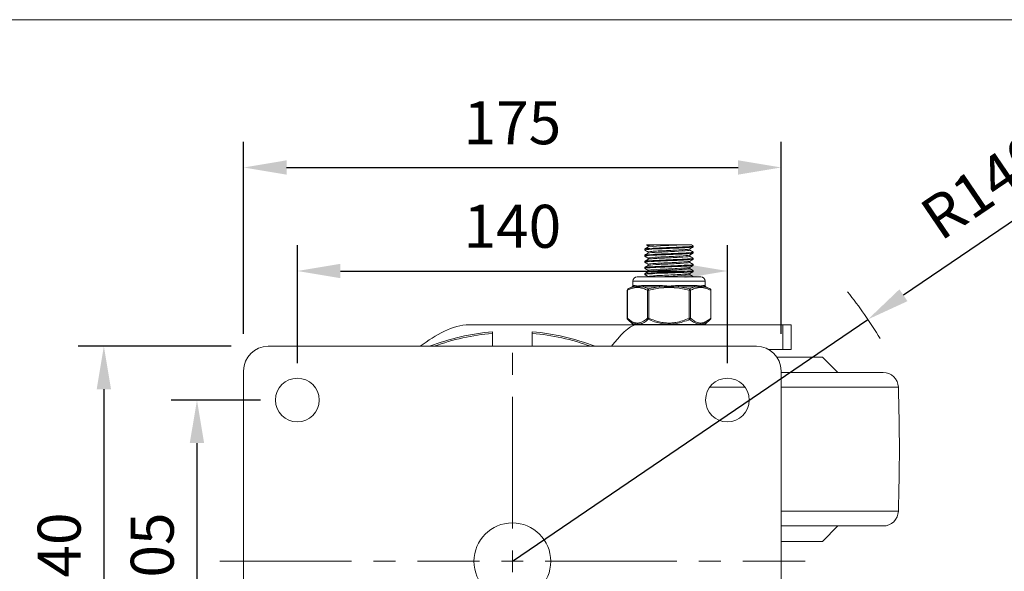
# Model space of a CAD drawing. Units: millimetres. Extents: x 10 to 287, y 10 to 200.
# Drawn here: x 67 to 147, y 155 to 200 of the extents above; entities that cross this region are included whole.
import ezdxf

# ---------------------------------------------------------------- set-up
doc = ezdxf.new("R2010")
doc.units = ezdxf.units.MM
doc.header["$LTSCALE"] = 0.75
doc.linetypes.add('CENTER2', pattern=[28.575, 19.05, -3.175, 3.175, -3.175])
doc.linetypes.add('PHANTOM2', pattern=[31.75, 15.875, -3.175, 3.175, -3.175, 3.175, -3.175])
for name, color, linetype, lineweight in [('FD_Dimensions', 7, 'Continuous', 13), ('Reference', 7, 'PHANTOM2', 13), ('Smart Centers', 7, 'CENTER2', 13), ('TITLEBLOCK', 7, 'Continuous', 18), ('Visible', 7, 'Continuous', 13), ('Visible Narrow', 7, 'Continuous', 13)]:
    doc.layers.add(name, color=color, linetype=linetype, lineweight=lineweight)
doc.styles.get("Standard").update_dxf_attribs({"font": 'Arial.ttf'})
doc.dimstyles.new('Dim-ISO-25', dxfattribs={"dimtxt": 3.5, "dimasz": 3.5, "dimexe": 2.1, "dimexo": 3, "dimgap": 1.4, "dimtad": 1, "dimdec": 4, "dimdsep": 46, "dimtxsty": 'Standard', "dimcen": 0, "dimadec": 4, "dimazin": 2, "dimtp": 0.1, "dimtm": 0.1, "dimtfac": 1, "dimtdec": 4, "dimtmove": 0, "dimatfit": 3, "dimfxl": 1, "dimarcsym": 0})

# ---------------------------------------------------------------- blocks, each defined once
blk = doc.blocks.new('BIL C&W DRAWING SHEET')
at = {"layer": 'TITLEBLOCK', "lineweight": 13}
blk.add_lwpolyline([(-277, 190), (0, 190), (0, 0), (-277, 0)], close=True, dxfattribs=at)
blk = doc.blocks.new('*U6')
at = {"layer": 'Smart Centers', "color": 0, "ltscale": 0.75, "transparency": 16777216}
for p, q in [((0, 2.679), (0, 18.554)), ((-23.802, 0), (-2.679, 0)), ((2.679, 0), (23.835, 0)), ((0, -19.25), (0, -2.679))]:
    blk.add_line(p, q, dxfattribs=at)
at = {"layer": 'Smart Centers', "color": 0, "linetype": 'Continuous', "ltscale": 0.75, "transparency": 16777216}
for p, q in [((0, -0.893), (0, 0.893)), ((-0.893, 0), (0.893, 0))]:
    blk.add_line(p, q, dxfattribs=at)
blk = doc.blocks.new('*D19')
at = {"layer": 'Defpoints', "color": 0, "transparency": 16777216}
for p in [(89.21, 169.047), (81.04, 142.797), (89.21, 142.797)]:
    blk.add_point(p, dxfattribs=at)
at = {"layer": 'FD_Dimensions', "color": 0, "lineweight": -2, "transparency": 16777216}
for p, q in [((86.21, 169.047), (78.94, 169.047)), ((81.04, 165.547), (81.04, 146.297)), ((86.21, 142.797), (78.94, 142.797))]:
    blk.add_line(p, q, dxfattribs=at)
at = {"layer": 'FD_Dimensions', "color": 0, "transparency": 16777216}
for points in [[(80.456, 165.547), (81.623, 165.547), (81.04, 169.047)], [(80.456, 146.297), (81.623, 146.297), (81.04, 142.797)]]:
    blk.add_solid(points, dxfattribs=at)
at = {"layer": 'FD_Dimensions', "color": 0, "transparency": 16777216, "insert": (77.853, 155.922), "char_height": 3.5, "attachment_point": 5, "rotation": 90}
blk.add_mtext('105', dxfattribs=at)
blk = doc.blocks.new('*D20')
at = {"layer": 'Defpoints', "color": 0, "transparency": 16777216}
for p in [(86.835, 173.422), (73.462, 138.422), (86.835, 138.422)]:
    blk.add_point(p, dxfattribs=at)
at = {"layer": 'FD_Dimensions', "color": 0, "lineweight": -2, "transparency": 16777216}
for p, q in [((83.835, 173.422), (71.362, 173.422)), ((73.462, 169.922), (73.462, 141.922)), ((83.835, 138.422), (71.362, 138.422))]:
    blk.add_line(p, q, dxfattribs=at)
at = {"layer": 'FD_Dimensions', "color": 0, "transparency": 16777216}
for points in [[(72.879, 169.922), (74.046, 169.922), (73.462, 173.422)], [(72.879, 141.922), (74.046, 141.922), (73.462, 138.422)]]:
    blk.add_solid(points, dxfattribs=at)
at = {"layer": 'FD_Dimensions', "color": 0, "transparency": 16777216, "insert": (70.275, 155.922), "char_height": 3.5, "attachment_point": 5, "rotation": 90}
blk.add_mtext('140', dxfattribs=at)
blk = doc.blocks.new('*D21')
at = {"layer": 'Defpoints', "color": 0, "transparency": 16777216}
for p in [(124.21, 179.547), (89.21, 169.047), (124.21, 169.047)]:
    blk.add_point(p, dxfattribs=at)
at = {"layer": 'FD_Dimensions', "color": 0, "lineweight": -2, "transparency": 16777216}
for p, q in [((89.21, 172.047), (89.21, 181.647)), ((124.21, 172.047), (124.21, 181.647)), ((92.71, 179.547), (120.71, 179.547))]:
    blk.add_line(p, q, dxfattribs=at)
at = {"layer": 'FD_Dimensions', "color": 0, "transparency": 16777216}
for points in [[(92.71, 180.13), (92.71, 178.963), (89.21, 179.547)], [(120.71, 180.13), (120.71, 178.963), (124.21, 179.547)]]:
    blk.add_solid(points, dxfattribs=at)
at = {"layer": 'FD_Dimensions', "color": 0, "transparency": 16777216, "insert": (106.71, 182.734), "char_height": 3.5, "attachment_point": 5}
blk.add_mtext('140', dxfattribs=at)
blk = doc.blocks.new('*D22')
at = {"layer": 'Defpoints', "color": 0, "transparency": 16777216}
for p in [(128.585, 187.972), (84.835, 171.422), (128.585, 171.422)]:
    blk.add_point(p, dxfattribs=at)
at = {"layer": 'FD_Dimensions', "color": 0, "lineweight": -2, "transparency": 16777216}
for p, q in [((84.835, 174.422), (84.835, 190.072)), ((128.585, 174.422), (128.585, 190.072)), ((88.335, 187.972), (125.085, 187.972))]:
    blk.add_line(p, q, dxfattribs=at)
at = {"layer": 'FD_Dimensions', "color": 0, "transparency": 16777216}
for points in [[(88.335, 188.556), (88.335, 187.389), (84.835, 187.972)], [(125.085, 188.556), (125.085, 187.389), (128.585, 187.972)]]:
    blk.add_solid(points, dxfattribs=at)
at = {"layer": 'FD_Dimensions', "color": 0, "transparency": 16777216, "insert": (106.71, 191.159), "char_height": 3.5, "attachment_point": 5}
blk.add_mtext('175', dxfattribs=at)
blk = doc.blocks.new('*D28')
at = {"layer": 'Defpoints', "color": 0, "transparency": 16777216}
for p in [(135.649, 175.607), (106.71, 155.922)]:
    blk.add_point(p, dxfattribs=at)
at = {"layer": 'FD_Dimensions', "color": 0, "lineweight": -2, "transparency": 16777216}
for p, q in [((152.906, 187.345), (138.543, 177.575)), ((106.71, 155.922), (135.649, 175.607))]:
    blk.add_line(p, q, dxfattribs=at)
at = {"layer": 'FD_Dimensions', "color": 0, "transparency": 16777216}
blk.add_solid([(138.215, 178.058), (138.871, 177.093), (135.649, 175.607)], dxfattribs=at)
at = {"layer": 'FD_Dimensions', "color": 0, "transparency": 16777216, "insert": (145.379, 186.08), "char_height": 3.5, "attachment_point": 5, "rotation": 34.22441}
blk.add_mtext('R140', dxfattribs=at)

msp = doc.modelspace()

# ---------------------------------------------------------------- linework, layer by layer
at = {"layer": 'Reference'}
msp.add_arc((106.709958, 155.921531), 35, 31.20329675, 38.80467573, dxfattribs=at)
at = {"layer": 'Visible'}
for p, q in [((117.482208, 181.260948), (117.482208, 181.332114)), ((117.631896, 181.671531), (118.477738, 181.671531)), ((117.768208, 181.500469), (117.768208, 181.595826)), ((120.442179, 181.671531), (118.477738, 181.671531)), ((120.442179, 181.671531), (121.288019, 181.671531)), ((121.151708, 181.247236), (121.151708, 181.342593)), ((121.437708, 181.510948), (121.437708, 181.582114)), ((117.482208, 180.760948), (117.482208, 180.832114)), ((117.482208, 180.260948), (117.482208, 180.332114)), ((117.768208, 181.000469), (117.768208, 181.095826)), ((117.768208, 180.500469), (117.768208, 180.595826)), ((121.151708, 180.747236), (121.151708, 180.842593)), ((121.151708, 180.247236), (121.151708, 180.342593)), ((121.437708, 181.010948), (121.437708, 181.082114)), ((121.437708, 180.510948), (121.437708, 180.582114)), ((117.482208, 179.760948), (117.482208, 179.832114)), ((117.768208, 180.000469), (117.768208, 180.095826)), ((117.768208, 179.500469), (117.768208, 179.595826)), ((121.151708, 179.747236), (121.151708, 179.842593)), ((121.437708, 180.010948), (121.437708, 180.082114)), ((121.437708, 179.510948), (121.437708, 179.582114)), ((116.522458, 178.727781), (116.522458, 178.373121)), ((122.053708, 179.071531), (116.866208, 179.071531)), ((117.482208, 179.260948), (117.482208, 179.332114)), ((117.768208, 179.071531), (117.768208, 179.095826)), ((121.151708, 179.247236), (121.151708, 179.342593)), ((121.437708, 179.071531), (121.437708, 179.082114)), ((122.397458, 178.727781), (122.397458, 178.373121)), ((116.051279, 177.979796), (116.051279, 175.709547)), ((116.454219, 178.261752), (116.130399, 178.096712)), ((117.377211, 178.296531), (117.377213, 178.296531)), ((117.768208, 178.078699), (117.768208, 178.078716)), ((121.542703, 178.296531), (121.542705, 178.296531)), ((122.465697, 178.261752), (122.789516, 178.096712)), ((122.868638, 177.979796), (122.868638, 175.709547)), ((116.549257, 175.20381), (116.092447, 175.616826)), ((122.37066, 175.20381), (122.82747, 175.616826)), ((103.196276, 175.171531), (116.897372, 175.171531)), ((116.897372, 175.171531), (128.729737, 175.171531)), ((128.729737, 175.171531), (129.414431, 175.171531)), ((129.414431, 175.171531), (129.414431, 173.171531)), ((105.084958, 174.475506), (105.084958, 174.600982)), ((105.084958, 174.475506), (105.084958, 173.421531)), ((108.334958, 174.600982), (108.334958, 174.475506)), ((108.334958, 173.421531), (108.334958, 174.475506)), ((86.834958, 173.421531), (126.584958, 173.421531)), ((127.553204, 173.171531), (128.729737, 173.171531)), ((129.414431, 173.171531), (128.729737, 173.171531)), ((131.959958, 172.546531), (128.238553, 172.546531)), ((131.959958, 172.546531), (133.209958, 171.296531)), ((84.834958, 140.421531), (84.834958, 171.421531)), ((128.584958, 171.421531), (128.584958, 140.421531)), ((136.879325, 171.296531), (128.584958, 171.296531)), ((136.879325, 158.796531), (128.584958, 158.796531)), ((131.959958, 157.546531), (133.209958, 158.796531)), ((131.959958, 157.546531), (128.584958, 157.546531))]:
    msp.add_line(p, q, dxfattribs=at)
at = {"layer": 'Visible', "extrusion": (0, 0, -1)}
for centre in [(-89.209958, 169.046531), (-124.209958, 169.046531)]:
    msp.add_circle(centre, 1.775, dxfattribs=at)
at = {"layer": 'Visible'}
msp.add_circle((106.709958, 155.921531), 3.125, dxfattribs=at)
for centre, radius, start, end in [((120.811397, 153.435528), 28.233885, 90.74916639, 96.17270859), ((118.289599, 203.837496), 24.760091, 270.381078, 276.63446259), ((106.709958, 155.921531), 18.75, 94.97187157, 111.03946978), ((106.709958, 155.921531), 18.75, 68.96053022, 85.02812843)]:
    msp.add_arc(centre, radius, start, end, dxfattribs=at)
at = {"layer": 'Visible', "extrusion": (0, 0, -1)}
for centre, radius, start, end in [((-116.866208, 178.727781), 0.34375, 0, 90), ((-122.053708, 178.727781), 0.34375, 90, 180), ((-116.176279, 177.979796), 0.125, 0.00000048, 61.23307566), ((-116.397458, 178.373121), 0.125, 180, 242.99360265), ((-122.522458, 178.373121), 0.125, 297.00639735, 0), ((-122.743638, 177.979796), 0.125, 118.76706645, 179.99999952), ((-116.176279, 175.709547), 0.125, 312.11771068, 0), ((-122.743638, 175.709547), 0.125, 180, 227.88228932), ((-116.633089, 175.296531), 0.125, 270, 312.11771068), ((-122.286828, 175.296531), 0.125, 227.88228932, 270), ((-86.834958, 171.421531), 2, 0, 90), ((-126.584958, 171.421531), 2, 90, 180), ((-136.879325, 170.046531), 1.25, 90, 178.1521737), ((18.102542, 165.046531), 156.3125, 178.1521737, 181.8478263), ((-136.879325, 160.046531), 1.25, 181.8478263, 270)]:
    msp.add_arc(centre, radius, start, end, dxfattribs=at)
at = {"layer": 'Visible'}
for points, knots in [([(117.488559, 181.255411), (117.476325, 181.262171), (117.485104, 181.26893), (117.516048, 181.27569), (117.613277, 181.296929), (117.927973, 181.318168), (118.368102, 181.339408), (118.806962, 181.360586), (119.364712, 181.381764), (119.879096, 181.402942), (120.392261, 181.424069), (120.855573, 181.445197), (121.134829, 181.466325), (121.331429, 181.481199), (121.434938, 181.496074), (121.436238, 181.510948)], [145.567331843, 145.567331843, 145.567331843, 145.567331843, 145.822162928, 145.822162928, 145.822162928, 146.622862622, 146.622862622, 146.622862622, 147.421252798, 147.421252798, 147.421252798, 148.217753395, 148.217753395, 148.217753395, 148.778503425, 148.778503425, 148.778503425, 148.778503425]), ([(121.431357, 181.587651), (121.45517, 181.573177), (121.382643, 181.558703), (121.217785, 181.544229), (120.976157, 181.523015), (120.539381, 181.501801), (120.034917, 181.480587), (119.530499, 181.459375), (118.965076, 181.438163), (118.50362, 181.416951), (118.042206, 181.395741), (117.690839, 181.37453), (117.552019, 181.35332), (117.505754, 181.346251), (117.483301, 181.339183), (117.483844, 181.332114)], [-151.817364068, -151.817364068, -151.817364068, -151.817364068, -151.271711658, -151.271711658, -151.271711658, -150.471961372, -150.471961372, -150.471961372, -149.672284403, -149.672284403, -149.672284403, -148.872680337, -148.872680337, -148.872680337, -148.606192485, -148.606192485, -148.606192485, -148.606192485]), ([(117.769078, 181.595826), (117.768646, 181.600299), (117.776244, 181.604772), (117.792202, 181.609244), (117.866277, 181.630007), (118.118364, 181.650769), (118.477738, 181.671531)], [160.2212253331, 160.2212253331, 160.2212253331, 160.2212253331, 160.3898467301, 160.3898467301, 160.3898467301, 161.1725630996, 161.1725630996, 161.1725630996, 161.1725630996]), ([(117.76947, 181.095826), (117.7709, 181.111884), (117.874579, 181.127942), (118.068845, 181.144), (118.338069, 181.166254), (118.777243, 181.188507), (119.246564, 181.210761), (119.713944, 181.232923), (120.203824, 181.255085), (120.561426, 181.277247), (120.89549, 181.29795), (121.109278, 181.318654), (121.146014, 181.339357)], [153.938040026, 153.938040026, 153.938040026, 153.938040026, 154.543408771, 154.543408771, 154.543408771, 155.382361027, 155.382361027, 155.382361027, 156.217845225, 156.217845225, 156.217845225, 156.998339071, 156.998339071, 156.998339071, 156.998339071]), ([(117.774187, 181.003705), (117.778719, 181.00646), (117.78634, 181.009215), (117.797121, 181.011969), (117.883295, 181.033989), (118.170004, 181.056008), (118.567715, 181.078027), (118.964915, 181.100018), (119.466755, 181.122009), (119.916888, 181.144), (120.372404, 181.166254), (120.767755, 181.188507), (120.977089, 181.210761), (121.091456, 181.22292), (121.14933, 181.235078), (121.149627, 181.247236)], [154.019333634, 154.019333634, 154.019333634, 154.019333634, 154.123185717, 154.123185717, 154.123185717, 154.953288985, 154.953288985, 154.953288985, 155.782325892, 155.782325892, 155.782325892, 156.621278147, 156.621278147, 156.621278147, 157.079632679, 157.079632679, 157.079632679, 157.079632679]), ([(117.487003, 180.255411), (117.451367, 180.276238), (117.627746, 180.297066), (117.96734, 180.317893), (118.312742, 180.339077), (118.822433, 180.36026), (119.348066, 180.381444), (119.873357, 180.402613), (120.407671, 180.423783), (120.795681, 180.444953), (121.18345, 180.466109), (121.420026, 180.487266), (121.436712, 180.508422), (121.437376, 180.509264), (121.437692, 180.510106), (121.437662, 180.510948)], [133.000961228, 133.000961228, 133.000961228, 133.000961228, 133.786131566, 133.786131566, 133.786131566, 134.584731023, 134.584731023, 134.584731023, 135.382809338, 135.382809338, 135.382809338, 136.180392561, 136.180392561, 136.180392561, 136.212132811, 136.212132811, 136.212132811, 136.212132811]), ([(117.487438, 180.755411), (117.482211, 180.758292), (117.480921, 180.761173), (117.483714, 180.764054), (117.504371, 180.785358), (117.748059, 180.806663), (118.143109, 180.827967), (118.53747, 180.849235), (119.07736, 180.870502), (119.604507, 180.891769), (120.130802, 180.913002), (120.637397, 180.934235), (120.976214, 180.955468), (121.271313, 180.973962), (121.435743, 180.992455), (121.437303, 181.010948)], [139.284146535, 139.284146535, 139.284146535, 139.284146535, 139.392749125, 139.392749125, 139.392749125, 140.19591378, 140.19591378, 140.19591378, 140.997674341, 140.997674341, 140.997674341, 141.798140207, 141.798140207, 141.798140207, 142.495318118, 142.495318118, 142.495318118, 142.495318118]), ([(121.432876, 180.587651), (121.467314, 180.567302), (121.300591, 180.546953), (120.975736, 180.526604), (120.637545, 180.50542), (120.132421, 180.484236), (119.607392, 180.463052), (119.082406, 180.441869), (118.544421, 180.420687), (118.150005, 180.399504), (117.755621, 180.378323), (117.509966, 180.357143), (117.48452, 180.335962), (117.482979, 180.334679), (117.482247, 180.333397), (117.482311, 180.332114)], [-139.250993453, -139.250993453, -139.250993453, -139.250993453, -138.483860217, -138.483860217, -138.483860217, -137.685233448, -137.685233448, -137.685233448, -136.886673398, -136.886673398, -136.886673398, -136.088179661, -136.088179661, -136.088179661, -136.039821871, -136.039821871, -136.039821871, -136.039821871]), ([(121.432228, 181.087651), (121.460725, 181.070174), (121.345542, 181.052698), (121.104149, 181.035221), (120.811345, 181.014022), (120.336721, 180.992823), (119.818599, 180.971625), (119.300523, 180.950428), (118.745789, 180.929231), (118.316039, 180.908034), (117.886328, 180.886839), (117.587242, 180.865644), (117.505919, 180.844449), (117.490143, 180.840337), (117.482603, 180.836225), (117.483004, 180.832114)], [-145.53417876, -145.53417876, -145.53417876, -145.53417876, -144.875325549, -144.875325549, -144.875325549, -144.076150238, -144.076150238, -144.076150238, -143.277044935, -143.277044935, -143.277044935, -142.478009227, -142.478009227, -142.478009227, -142.323007178, -142.323007178, -142.323007178, -142.323007178]), ([(117.768855, 180.095826), (117.770531, 180.11417), (117.908171, 180.132514), (118.156869, 180.150857), (118.45606, 180.172926), (118.911345, 180.194994), (119.379973, 180.217062), (119.848242, 180.239113), (120.322611, 180.261165), (120.654555, 180.283216), (120.936254, 180.30193), (121.111709, 180.320643), (121.145604, 180.339357)], [141.371669412, 141.371669412, 141.371669412, 141.371669412, 142.063214892, 142.063214892, 142.063214892, 142.895168542, 142.895168542, 142.895168542, 143.726484413, 143.726484413, 143.726484413, 144.431968457, 144.431968457, 144.431968457, 144.431968457]), ([(117.769439, 180.595826), (117.768917, 180.601653), (117.78187, 180.60748), (117.808865, 180.613307), (117.911972, 180.635564), (118.218562, 180.65782), (118.631019, 180.680076), (119.04259, 180.702285), (119.553014, 180.724493), (120.000406, 180.746701), (120.446904, 180.768865), (120.823597, 180.791029), (121.011449, 180.813193), (121.085365, 180.821915), (121.129592, 180.830636), (121.144199, 180.839357)], [147.654854719, 147.654854719, 147.654854719, 147.654854719, 147.8745333, 147.8745333, 147.8745333, 148.713573737, 148.713573737, 148.713573737, 149.550811555, 149.550811555, 149.550811555, 150.386375235, 150.386375235, 150.386375235, 150.715153764, 150.715153764, 150.715153764, 150.715153764]), ([(117.775414, 180.503705), (117.801566, 180.518261), (117.910692, 180.532816), (118.093003, 180.547372), (118.368288, 180.56935), (118.806234, 180.591329), (119.270541, 180.613307), (119.740715, 180.635564), (120.230572, 180.65782), (120.584145, 180.680076), (120.93696, 180.702285), (121.148498, 180.724493), (121.15167, 180.746701), (121.151695, 180.74688), (121.151707, 180.747058), (121.151706, 180.747236)], [147.736148327, 147.736148327, 147.736148327, 147.736148327, 148.284880402, 148.284880402, 148.284880402, 149.11345042, 149.11345042, 149.11345042, 149.952490857, 149.952490857, 149.952490857, 150.789728676, 150.789728676, 150.789728676, 150.796447372, 150.796447372, 150.796447372, 150.796447372]), ([(117.487747, 179.755411), (117.459349, 179.772855), (117.573913, 179.790298), (117.814402, 179.807742), (118.108328, 179.829062), (118.58637, 179.850381), (119.107759, 179.871701), (119.628671, 179.893001), (120.185837, 179.914301), (120.615462, 179.935601), (121.044707, 179.956882), (121.340891, 179.978164), (121.41708, 179.999445), (121.430808, 180.003279), (121.437362, 180.007114), (121.436989, 180.010948)], [126.717775921, 126.717775921, 126.717775921, 126.717775921, 127.375386139, 127.375386139, 127.375386139, 128.179115753, 128.179115753, 128.179115753, 128.982108641, 128.982108641, 128.982108641, 129.784392547, 129.784392547, 129.784392547, 129.928947503, 129.928947503, 129.928947503, 129.928947503]), ([(121.432707, 180.087651), (121.43618, 180.085716), (121.437859, 180.083781), (121.437697, 180.081846), (121.435924, 180.060674), (121.213717, 180.039502), (120.835686, 180.018329), (120.457686, 179.997159), (119.928847, 179.975989), (119.402916, 179.954818), (118.877026, 179.93365), (118.360941, 179.912481), (118.004677, 179.891312), (117.672577, 179.871579), (117.483411, 179.851847), (117.482335, 179.832114)], [-132.967808146, -132.967808146, -132.967808146, -132.967808146, -132.894859657, -132.894859657, -132.894859657, -132.096691352, -132.096691352, -132.096691352, -131.298586911, -131.298586911, -131.298586911, -130.500545927, -130.500545927, -130.500545927, -129.756636564, -129.756636564, -129.756636564, -129.756636564]), ([(121.431998, 179.587651), (121.440386, 179.583053), (121.438907, 179.578455), (121.42707, 179.573856), (121.372602, 179.552698), (121.099515, 179.531539), (120.687124, 179.51038), (120.274729, 179.489221), (119.728426, 179.468062), (119.206881, 179.446903), (118.68542, 179.425747), (118.195533, 179.404592), (117.879461, 179.383436), (117.62387, 179.366329), (117.48464, 179.349221), (117.482982, 179.332114)], [-126.684622839, -126.684622839, -126.684622839, -126.684622839, -126.511278646, -126.511278646, -126.511278646, -125.71360988, -125.71360988, -125.71360988, -124.915933675, -124.915933675, -124.915933675, -124.118385747, -124.118385747, -124.118385747, -123.473451257, -123.473451257, -123.473451257, -123.473451257]), ([(117.769979, 179.595826), (117.769433, 179.603584), (117.792498, 179.611342), (117.840053, 179.619101), (117.976332, 179.641334), (118.311533, 179.663566), (118.739135, 179.685799), (119.166285, 179.708009), (119.678853, 179.730218), (120.114263, 179.752428), (120.549229, 179.774614), (120.900328, 179.796801), (121.056404, 179.818988), (121.104167, 179.825777), (121.133438, 179.832567), (121.14459, 179.839357)], [135.088484104, 135.088484104, 135.088484104, 135.088484104, 135.380962978, 135.380962978, 135.380962978, 136.219123549, 136.219123549, 136.219123549, 137.056398161, 137.056398161, 137.056398161, 137.892818896, 137.892818896, 137.892818896, 138.14878315, 138.14878315, 138.14878315, 138.14878315]), ([(117.77478, 180.003705), (117.7827, 180.008565), (117.800037, 180.013426), (117.827051, 180.018286), (117.949911, 180.04039), (118.270996, 180.062495), (118.689334, 180.084599), (119.107321, 180.106685), (119.615904, 180.128771), (120.05539, 180.150857), (120.494523, 180.172926), (120.857883, 180.194994), (121.031543, 180.217062), (121.110691, 180.22712), (121.14988, 180.237178), (121.149661, 180.247236)], [141.45296302, 141.45296302, 141.45296302, 141.45296302, 141.636190888, 141.636190888, 141.636190888, 142.469510524, 142.469510524, 142.469510524, 143.302132012, 143.302132012, 143.302132012, 144.134085662, 144.134085662, 144.134085662, 144.513262065, 144.513262065, 144.513262065, 144.513262065]), ([(117.775353, 179.503705), (117.80484, 179.519913), (117.937757, 179.536121), (118.157701, 179.552329), (118.459737, 179.574586), (118.920517, 179.596843), (119.39332, 179.619101), (119.865606, 179.641334), (120.342363, 179.663566), (120.672083, 179.685799), (120.975791, 179.706278), (121.150317, 179.726757), (121.151539, 179.747236)], [135.169777713, 135.169777713, 135.169777713, 135.169777713, 135.780801145, 135.780801145, 135.780801145, 136.619880099, 136.619880099, 136.619880099, 137.458040669, 137.458040669, 137.458040669, 138.230076758, 138.230076758, 138.230076758, 138.230076758]), ([(117.488787, 179.255411), (117.466605, 179.268734), (117.525626, 179.282056), (117.664457, 179.295379), (117.884844, 179.316528), (118.303468, 179.337676), (118.79885, 179.358825), (119.294089, 179.379968), (119.859572, 179.401111), (120.331293, 179.422254), (120.802881, 179.443391), (121.174609, 179.464528), (121.338721, 179.485665), (121.404156, 179.494092), (121.436245, 179.50252), (121.435824, 179.510948)], [120.434590614, 120.434590614, 120.434590614, 120.434590614, 120.936836677, 120.936836677, 120.936836677, 121.734132222, 121.734132222, 121.734132222, 122.531197793, 122.531197793, 122.531197793, 123.328039813, 123.328039813, 123.328039813, 123.645762196, 123.645762196, 123.645762196, 123.645762196]), ([(117.768553, 179.095826), (117.770043, 179.115245), (117.92572, 179.134665), (118.201672, 179.154084), (118.51438, 179.17609), (118.976752, 179.198096), (119.444558, 179.220102), (119.912216, 179.2421), (120.378165, 179.264099), (120.697145, 179.286098), (120.954558, 179.303851), (121.113094, 179.321604), (121.145357, 179.339357)], [128.805298797, 128.805298797, 128.805298797, 128.805298797, 129.537390619, 129.537390619, 129.537390619, 130.366992057, 130.366992057, 130.366992057, 131.196329441, 131.196329441, 131.196329441, 131.865597843, 131.865597843, 131.865597843, 131.865597843])]:
    msp.add_open_spline(points, degree=3, knots=knots, dxfattribs=at)
for points in [[(117.486994, 181.337651), (117.582604, 181.392985), (117.678206, 181.448334), (117.773795, 181.503705)], [(117.768208, 181.092593), (117.674481, 181.146885), (117.580741, 181.201155), (117.486994, 181.255411)], [(117.768208, 181.592593), (117.722775, 181.618911), (117.677338, 181.645223), (117.631899, 181.671531)], [(121.432923, 181.505411), (121.337312, 181.450077), (121.24171, 181.394728), (121.146121, 181.339357)], [(121.151708, 181.250469), (121.245435, 181.196177), (121.339175, 181.141907), (121.432923, 181.087651)], [(121.288017, 181.671531), (121.336316, 181.643567), (121.384619, 181.615607), (121.432923, 181.587651)], [(117.486994, 180.837651), (117.582604, 180.892985), (117.678206, 180.948334), (117.773795, 181.003705)], [(117.768208, 180.592593), (117.674481, 180.646885), (117.580741, 180.701155), (117.486994, 180.755411)], [(117.486994, 180.337651), (117.582604, 180.392985), (117.678206, 180.448334), (117.773795, 180.503705)], [(121.432923, 181.005411), (121.337312, 180.950077), (121.24171, 180.894728), (121.146121, 180.839357)], [(121.432923, 180.505411), (121.337312, 180.450077), (121.24171, 180.394728), (121.146121, 180.339357)], [(121.151708, 180.750469), (121.245435, 180.696177), (121.339175, 180.641907), (121.432923, 180.587651)], [(117.768208, 180.092593), (117.674481, 180.146885), (117.580741, 180.201155), (117.486994, 180.255411)], [(117.486994, 179.837651), (117.582604, 179.892985), (117.678206, 179.948334), (117.773795, 180.003705)], [(117.768208, 179.592593), (117.674481, 179.646885), (117.580741, 179.701155), (117.486994, 179.755411)], [(121.432923, 180.005411), (121.337312, 179.950077), (121.24171, 179.894728), (121.146121, 179.839357)], [(121.151708, 180.250469), (121.245435, 180.196177), (121.339175, 180.141907), (121.432923, 180.087651)], [(121.151708, 179.750469), (121.245435, 179.696177), (121.339175, 179.641907), (121.432923, 179.587651)], [(117.486994, 179.337651), (117.582604, 179.392985), (117.678206, 179.448334), (117.773795, 179.503705)], [(117.768208, 179.092593), (117.674481, 179.146885), (117.580741, 179.201155), (117.486994, 179.255411)], [(121.432923, 179.505411), (121.337312, 179.450077), (121.24171, 179.394728), (121.146121, 179.339357)], [(121.151708, 179.250469), (121.245435, 179.196177), (121.339175, 179.141907), (121.432923, 179.087651)], [(121.431296, 179.087651), (121.440974, 179.082278), (121.437402, 179.076904), (121.42005, 179.071531)], [(117.685755, 178.140347), (117.685743, 178.140354), (117.68573, 178.140361), (117.685717, 178.140369)], [(117.712043, 177.992317), (117.712048, 177.992316), (117.712053, 177.992316), (117.712058, 177.992316)], [(117.77123, 178.100412), (117.771234, 178.100416), (117.771238, 178.100419), (117.771243, 178.100422)], [(120.265055, 178.260349), (120.265058, 178.260349), (120.265061, 178.260349), (120.265064, 178.260349)], [(103.196276, 175.171531), (101.825331, 175.171531), (100.510417, 174.371605), (99.20602, 173.421531)], [(116.897372, 175.171531), (116.129629, 175.171531), (115.464621, 174.193065), (114.777886, 173.421531)]]:
    msp.add_open_spline(points, degree=3, dxfattribs=at)
at = {"layer": 'Visible Narrow'}
for p, q in [((122.397458, 178.727781), (116.522458, 178.727781)), ((116.051279, 177.979796), (116.068024, 177.979796)), ((116.068025, 175.709547), (116.068025, 177.979809)), ((116.551912, 178.261752), (116.454219, 178.261752)), ((116.522458, 178.373121), (116.617933, 178.373121)), ((118.664193, 178.261752), (117.347679, 178.261752)), ((117.395634, 178.373121), (118.682257, 178.373121)), ((117.709865, 177.979811), (117.709865, 175.709547)), ((117.709867, 177.979796), (117.818116, 177.979796)), ((117.789738, 178.091166), (117.818115, 177.979811)), ((117.818118, 175.709547), (117.818118, 177.979804)), ((120.237659, 178.373121), (121.524282, 178.373121)), ((121.572238, 178.261752), (120.255723, 178.261752)), ((121.101798, 177.979804), (121.101798, 175.709547)), ((121.1018, 177.979796), (121.210049, 177.979796)), ((121.101802, 177.979811), (121.130179, 178.091166)), ((121.210051, 175.709547), (121.210051, 177.979811)), ((122.301983, 178.373121), (122.397458, 178.373121)), ((122.465697, 178.261752), (122.368004, 178.261752)), ((122.851891, 177.979809), (122.851891, 175.709547)), ((122.851893, 177.979796), (122.868638, 177.979796)), ((116.051279, 175.709547), (116.068025, 175.709547)), ((117.709865, 175.709547), (117.818118, 175.709547)), ((117.776202, 175.616826), (117.818118, 175.709547)), ((121.101798, 175.709547), (121.210051, 175.709547)), ((121.101798, 175.709547), (121.143714, 175.616826)), ((122.851891, 175.709547), (122.868638, 175.709547)), ((116.549257, 175.20381), (122.37066, 175.20381)), ((128.729737, 175.171531), (128.729737, 173.171531)), ((125.648147, 170.086837), (122.771769, 170.086837)), ((138.128675, 170.086837), (128.584958, 170.086837)), ((138.128675, 160.006225), (128.584958, 160.006225))]:
    msp.add_line(p, q, dxfattribs=at)
for centre, radius, start, end in [((117.17438, 176.050611), 2.297084, 105.72268397, 117.33666316), ((116.713462, 175.960103), 2.387425, 63.20430877, 74.59447022), ((119.69648, 170.642381), 7.688957, 97.71557454, 104.35827473), ((119.459958, 172.043522), 6.158298, 74.53975403, 105.46024596), ((119.223437, 170.642381), 7.688957, 75.6417254, 82.28442542), ((122.206455, 175.960103), 2.387425, 105.40552982, 116.79569111), ((121.745536, 176.050611), 2.297085, 62.66333698, 74.27731587)]:
    msp.add_arc(centre, radius, start, end, dxfattribs=at)
at = {"layer": 'Visible Narrow', "extrusion": (0, 0, -1)}
for start, end in [(69.9840404, 84.99467531), (95.00532469, 110.0159596)]:
    msp.add_arc((-106.709958, 155.921531), 18.625, start, end, dxfattribs=at)
for centre, major_axis, ratio, start_param, end_param in [((116.176279, 177.979796), (-0.056761, 0.111369), 0.839205043, -1.166413524, -0.000000002), ((116.496996, 178.373121), (0, 0.125), 0.967497893, 1.570796326, 2.670242099), ((117.30779, 178.373121), (0, 0.125), 0.702748651, 1.570796327, 2.670242101), ((118.649164, 178.373121), (0, 0.125), 0.264749242, 1.570796327, 2.670242101), ((122.743638, 177.979796), (0.056761, 0.111369), 0.839205043, 0.000000002, 1.166413815), ((117.818118, 175.709547), (-0.083832, 0.092721), 0.789136066, 4.381027318, 5.332106313), ((121.101798, 175.709547), (0.083832, 0.092721), 0.789136066, 0.951078994, 1.902157989)]:
    msp.add_ellipse(centre, major_axis=major_axis, ratio=ratio, start_param=start_param, end_param=end_param, dxfattribs=at)
at = {"layer": 'Visible Narrow'}
for centre, major_axis, ratio, start_param, end_param in [((117.818118, 177.979796), (0.056761, 0.111369), 0.839205043, 0.808334943, 1.974838482), ((120.270753, 178.373121), (0, 0.125), 0.264749242, 1.570796327, 2.670242101), ((121.101798, 177.979796), (-0.056761, 0.111369), 0.839205043, 4.308346693, 5.474850364), ((121.612126, 178.373121), (0, 0.125), 0.702748651, 1.570796326, 2.6702421), ((122.42292, 178.373121), (0, 0.125), 0.967497893, 1.570796327, 2.670242101), ((116.176279, 175.709547), (0.083832, 0.092721), 0.789136066, 2.190513659, 3.141592654), ((122.743638, 175.709547), (-0.083832, 0.092721), 0.789136066, 3.141592654, 4.092671648)]:
    msp.add_ellipse(centre, major_axis=major_axis, ratio=ratio, start_param=start_param, end_param=end_param, dxfattribs=at)
for points, knots in [([(116.068024, 177.979809), (116.112252, 178.002364), (116.156639, 178.023612), (116.201221, 178.043394), (116.224477, 178.053713), (116.247783, 178.06363), (116.271139, 178.073118), (116.359256, 178.108914), (116.448056, 178.138506), (116.537257, 178.160338), (116.53875, 178.160703), (116.540243, 178.161066), (116.541737, 178.161428), (116.60672, 178.17714), (116.671919, 178.188726), (116.737292, 178.195794), (116.741377, 178.196236), (116.745463, 178.19666), (116.749549, 178.197066), (116.793907, 178.201477), (116.838317, 178.203801), (116.882707, 178.204), (116.899658, 178.204076), (116.916611, 178.203844), (116.933565, 178.203303), (116.961007, 178.202427), (116.988447, 178.200736), (117.015871, 178.19825), (117.085749, 178.191917), (117.15547, 178.180382), (117.22493, 178.1641), (117.226033, 178.163841), (117.227137, 178.163582), (117.228241, 178.16332), (117.336651, 178.137671), (117.444486, 178.100452), (117.551247, 178.054498), (117.555659, 178.052599), (117.560068, 178.050686), (117.564477, 178.048758), (117.613158, 178.027465), (117.661608, 178.004414), (117.709867, 177.979811)], [-0.01490163198, -0.01490163198, -0.01490163198, -0.01490163198, -0.01380627367, -0.01380627367, -0.01380627367, -0.01323486709, -0.01323486709, -0.01323486709, -0.0110791085, -0.0110791085, -0.0110791085, -0.01104302091, -0.01104302091, -0.01104302091, -0.00947276275, -0.00947276275, -0.00947276275, -0.00937463027, -0.00937463027, -0.00937463027, -0.00830933138, -0.00830933138, -0.00830933138, -0.00790252197, -0.00790252197, -0.00790252197, -0.00724403248, -0.00724403248, -0.00724403248, -0.00556621274, -0.00556621274, -0.00556621274, -0.00553955425, -0.00553955425, -0.00553955425, -0.00292061051, -0.00292061051, -0.00292061051, -0.00281238908, -0.00281238908, -0.00281238908, -0.00161721155, -0.00161721155, -0.00161721155, -0.00161721155]), ([(116.551912, 178.261752), (116.587894, 178.268005), (116.626604, 178.27049), (116.70124, 178.270863), (116.7362, 178.269539), (116.798116, 178.266959), (116.824243, 178.26584), (116.86795, 178.264763), (116.88506, 178.264529), (116.919802, 178.264528), (116.937435, 178.264761), (116.98386, 178.265837), (117.012998, 178.266956), (117.090061, 178.269698), (117.138757, 178.271124), (117.240474, 178.270051), (117.293497, 178.267474), (117.347679, 178.261747)], [0.000000001024, 0.000000001024, 0.000000001024, 0.000000001024, 0.00121570586, 0.00121570586, 0.002191248847, 0.002191248847, 0.002865479262, 0.002865479262, 0.003286873271, 0.003286873271, 0.00370826728, 0.00370826728, 0.004382497694, 0.004382497694, 0.005461266358, 0.005461266358, 0.006573743138, 0.006573743138, 0.006573743138, 0.006573743138]), ([(117.395634, 178.373121), (117.347707, 178.373121), (117.301375, 178.370417), (117.256817, 178.366087), (117.242559, 178.364702), (117.228482, 178.36315), (117.214593, 178.361468), (117.159039, 178.354741), (117.106576, 178.345845), (117.05712, 178.338354), (117.02621, 178.333672), (116.996478, 178.329619), (116.967967, 178.327284), (116.950148, 178.325826), (116.932804, 178.325042), (116.915964, 178.325043), (116.899123, 178.325044), (116.882784, 178.32583), (116.86697, 178.327291), (116.84293, 178.329511), (116.820104, 178.333282), (116.798505, 178.337668), (116.797368, 178.337899), (116.796235, 178.338131), (116.795105, 178.338365), (116.762406, 178.345139), (116.732484, 178.3531), (116.705437, 178.359506), (116.671735, 178.367488), (116.642506, 178.373121), (116.617933, 178.373121)], [-0.006573746542, -0.006573746542, -0.006573746542, -0.006573746542, -0.005730958523, -0.005730958523, -0.005730958523, -0.005461266477, -0.005461266477, -0.005461266477, -0.004382497694, -0.004382497694, -0.004382497694, -0.003708286355, -0.003708286355, -0.003708286355, -0.003286909491, -0.003286909491, -0.003286909491, -0.002865521571, -0.002865521571, -0.002865521571, -0.002224960368, -0.002224960368, -0.002224960368, -0.002191246813, -0.002191246813, -0.002191246813, -0.001215668452, -0.001215668452, -0.001215668452, 0, 0, 0, 0]), ([(118.664194, 178.261728), (118.74728, 178.267191), (118.831339, 178.269793), (118.91617, 178.270503), (118.920288, 178.270537), (118.924407, 178.270567), (118.928528, 178.270592), (118.954941, 178.270756), (118.981438, 178.270737), (119.008011, 178.270582), (119.068296, 178.270231), (119.128975, 178.269182), (119.189997, 178.268011), (119.218678, 178.267461), (119.247446, 178.266892), (119.276282, 178.266381), (119.302693, 178.265912), (119.329162, 178.265493), (119.35568, 178.265176), (119.373015, 178.264969), (119.390369, 178.264807), (119.407734, 178.264697), (119.416416, 178.264642), (119.425101, 178.2646), (119.433786, 178.264572), (119.442472, 178.264543), (119.451159, 178.264529), (119.459846, 178.264529), (119.462018, 178.264528), (119.46419, 178.264529), (119.466361, 178.264531), (119.498937, 178.264558), (119.531509, 178.264786), (119.564014, 178.265173), (119.590603, 178.26549), (119.617147, 178.265911), (119.643633, 178.266381), (119.672406, 178.266891), (119.701111, 178.267458), (119.729732, 178.268008), (119.790856, 178.269181), (119.851551, 178.270229), (119.911905, 178.270582), (119.938391, 178.270737), (119.964812, 178.270756), (119.991171, 178.270594), (119.995365, 178.270568), (119.999556, 178.270538), (120.003746, 178.270503), (120.088602, 178.269793), (120.172703, 178.267187), (120.255722, 178.261728)], [0, 0, 0, 0, 0.001061115769, 0.001061115769, 0.001061115769, 0.001112618241, 0.001112618241, 0.001112618241, 0.001442703918, 0.001442703918, 0.001442703918, 0.002191520778, 0.002191520778, 0.002191520778, 0.002543479756, 0.002543479756, 0.002543479756, 0.002865834863, 0.002865834863, 0.002865834863, 0.003076558015, 0.003076558015, 0.003076558015, 0.003181919591, 0.003181919591, 0.003181919591, 0.003287281167, 0.003287281167, 0.003287281167, 0.003313621561, 0.003313621561, 0.003313621561, 0.00370872747, 0.00370872747, 0.00370872747, 0.004031936747, 0.004031936747, 0.004031936747, 0.004383041556, 0.004383041556, 0.004383041556, 0.005132877492, 0.005132877492, 0.005132877492, 0.005461944093, 0.005461944093, 0.005461944093, 0.005514293963, 0.005514293963, 0.005514293963, 0.006574562334, 0.006574562334, 0.006574562334, 0.006574562334]), ([(120.237659, 178.373121), (120.172689, 178.373121), (120.107048, 178.370416), (120.041019, 178.366086), (120.01989, 178.364701), (119.998721, 178.363149), (119.977523, 178.361468), (119.892729, 178.354742), (119.807585, 178.345849), (119.721929, 178.338356), (119.668394, 178.333673), (119.614689, 178.329619), (119.560865, 178.327284), (119.527224, 178.325825), (119.493537, 178.325041), (119.45985, 178.325043), (119.426162, 178.325044), (119.392473, 178.325831), (119.358836, 178.327292), (119.307704, 178.329514), (119.256692, 178.333285), (119.205834, 178.337672), (119.203157, 178.337903), (119.200481, 178.338136), (119.197805, 178.33837), (119.112178, 178.345864), (119.026886, 178.354772), (118.942181, 178.361488), (118.854831, 178.368414), (118.768016, 178.373121), (118.682257, 178.373121)], [-0.006574562334, -0.006574562334, -0.006574562334, -0.006574562334, -0.005731669727, -0.005731669727, -0.005731669727, -0.005461944165, -0.005461944165, -0.005461944165, -0.004383041556, -0.004383041556, -0.004383041556, -0.003708736431, -0.003708736431, -0.003708736431, -0.003287298182, -0.003287298182, -0.003287298182, -0.002865854739, -0.002865854739, -0.002865854739, -0.002225236482, -0.002225236482, -0.002225236482, -0.002191519822, -0.002191519822, -0.002191519822, -0.001112601994, -0.001112601994, -0.001112601994, 0, 0, 0, 0]), ([(121.210049, 177.979811), (121.262675, 178.006638), (121.315541, 178.031629), (121.476519, 178.100914), (121.585461, 178.138426), (121.791707, 178.186772), (121.888989, 178.200187), (122.05179, 178.205392), (122.117255, 178.20286), (122.247994, 178.188726), (122.313196, 178.17714), (122.468888, 178.139493), (122.559184, 178.109505), (122.716899, 178.045439), (122.784592, 178.014122), (122.851893, 177.979809)], [-0.01500131631, -0.01500131631, -0.01500131631, -0.01500131631, -0.01369805286, -0.01369805286, -0.01105245017, -0.01105245017, -0.0087161543, -0.0087161543, -0.00714589806, -0.00714589806, -0.00557564181, -0.00557564181, -0.00338377119, -0.00338377119, -0.00171716488, -0.00171716488, -0.00171716488, -0.00171716488]), ([(122.301983, 178.373121), (122.275455, 178.373121), (122.243446, 178.366524), (122.206232, 178.357532), (122.181334, 178.351517), (122.154116, 178.344433), (122.124672, 178.338338), (122.102071, 178.33366), (122.078112, 178.329611), (122.052813, 178.32728), (122.037001, 178.325823), (122.020665, 178.32504), (122.003828, 178.325043), (121.986991, 178.325045), (121.969651, 178.325832), (121.951836, 178.327292), (121.924757, 178.329513), (121.896575, 178.333283), (121.867344, 178.337667), (121.865806, 178.337897), (121.864265, 178.33813), (121.86272, 178.338364), (121.823568, 178.344296), (121.782437, 178.351162), (121.739415, 178.357061), (121.672141, 178.366284), (121.60026, 178.373121), (121.524282, 178.373121)], [-0.006571499424, -0.006571499424, -0.006571499424, -0.006571499424, -0.005259057204, -0.005259057204, -0.005259057204, -0.004380999616, -0.004380999616, -0.004380999616, -0.003707000625, -0.003707000625, -0.003707000625, -0.003285751536, -0.003285751536, -0.003285751536, -0.002864501935, -0.002864501935, -0.002864501935, -0.002224199805, -0.002224199805, -0.002224199805, -0.002190500005, -0.002190500005, -0.002190500005, -0.001336069744, -0.001336069744, -0.001336069744, 0, 0, 0, 0]), ([(121.572237, 178.261747), (121.637309, 178.268625), (121.700632, 178.270933), (121.801234, 178.270542), (121.839664, 178.269349), (121.90682, 178.266959), (121.935951, 178.26584), (121.982362, 178.264763), (121.99999, 178.264529), (122.034724, 178.264528), (122.051829, 178.264761), (122.095524, 178.265834), (122.121647, 178.266953), (122.179909, 178.269381), (122.211564, 178.270603), (122.287059, 178.270856), (122.32916, 178.268503), (122.368004, 178.261749)], [0.000000003404, 0.000000003404, 0.000000003404, 0.000000003404, 0.001336071391, 0.001336071391, 0.002190499808, 0.002190499808, 0.002864499749, 0.002864499749, 0.003285749712, 0.003285749712, 0.003706999675, 0.003706999675, 0.004380999616, 0.004380999616, 0.00525906139, 0.00525906139, 0.006571498403, 0.006571498403, 0.006571498403, 0.006571498403]), ([(117.709865, 175.709547), (117.600658, 175.610809), (117.488617, 175.524105), (117.306787, 175.418098), (117.239348, 175.385965), (117.114022, 175.341823), (117.056276, 175.327418), (116.961909, 175.314344), (116.925525, 175.311804), (116.852827, 175.311782), (116.816516, 175.314295), (116.724844, 175.326932), (116.669595, 175.340394), (116.527351, 175.389075), (116.441112, 175.432476), (116.257994, 175.548637), (116.161713, 175.624842), (116.068025, 175.709547)], [-0.01359850559, -0.01359850559, -0.01359850559, -0.01359850559, -0.01072215707, -0.01072215707, -0.00906567039, -0.00906567039, -0.00767095187, -0.00767095187, -0.00679925279, -0.00679925279, -0.00592755372, -0.00592755372, -0.00459679234, -0.00459679234, -0.00246757413, -0.00246757413, 0, 0, 0, 0]), ([(116.092447, 175.616826), (116.186134, 175.532121), (116.282721, 175.455916), (116.381855, 175.39356), (116.467395, 175.339755), (116.554755, 175.296354), (116.643917, 175.266396), (116.699643, 175.247673), (116.756108, 175.234211), (116.812902, 175.226576), (116.850104, 175.221574), (116.887415, 175.219061), (116.924835, 175.219072), (116.962256, 175.219083), (116.999785, 175.221623), (117.037281, 175.226652), (117.097276, 175.234697), (117.157088, 175.249102), (117.216517, 175.269279), (117.287099, 175.293244), (117.357189, 175.325377), (117.426279, 175.364116), (117.546248, 175.431384), (117.662813, 175.518088), (117.776202, 175.616826)], [0, 0, 0, 0, 0.00246757413, 0.00246757413, 0.00246757413, 0.00459679234, 0.00459679234, 0.00459679234, 0.00592755372, 0.00592755372, 0.00592755372, 0.00679925279, 0.00679925279, 0.00679925279, 0.00767095187, 0.00767095187, 0.00767095187, 0.00906567039, 0.00906567039, 0.00906567039, 0.01072215707, 0.01072215707, 0.01072215707, 0.01359850559, 0.01359850559, 0.01359850559, 0.01359850559]), ([(117.776202, 175.616826), (117.854223, 175.582218), (117.933211, 175.54903), (118.182152, 175.451143), (118.355215, 175.392649), (118.673092, 175.307822), (118.816634, 175.277467), (119.053033, 175.242605), (119.144661, 175.232692), (119.311253, 175.221554), (119.38611, 175.219051), (119.535718, 175.219094), (119.610621, 175.221642), (119.80494, 175.234747), (119.924084, 175.249219), (120.228486, 175.301441), (120.412447, 175.348016), (120.780176, 175.465323), (120.964177, 175.537188), (121.143714, 175.616826)], [0, 0, 0, 0, 0.00100816744, 0.00100816744, 0.00314200191, 0.00314200191, 0.00485654923, 0.00485654923, 0.0059281413, 0.0059281413, 0.00679992679, 0.00679992679, 0.00767171227, 0.00767171227, 0.00906656905, 0.00906656905, 0.01127990991, 0.01127990991, 0.01359985357, 0.01359985357, 0.01359985357, 0.01359985357]), ([(121.101798, 175.709547), (120.925634, 175.629909), (120.745498, 175.558044), (120.386353, 175.440737), (120.207083, 175.394162), (119.910919, 175.34194), (119.795109, 175.327468), (119.606307, 175.314363), (119.533549, 175.311815), (119.388224, 175.311772), (119.315511, 175.314275), (119.15365, 175.325413), (119.064596, 175.335326), (118.834689, 175.370188), (118.694942, 175.400544), (118.384976, 175.48537), (118.215874, 175.543864), (117.972101, 175.641751), (117.894673, 175.674939), (117.818118, 175.709547)], [-0.01359985357, -0.01359985357, -0.01359985357, -0.01359985357, -0.01127990991, -0.01127990991, -0.00906656905, -0.00906656905, -0.00767171227, -0.00767171227, -0.00679992679, -0.00679992679, -0.0059281413, -0.0059281413, -0.00485654923, -0.00485654923, -0.00314200191, -0.00314200191, -0.00100816744, -0.00100816744, 0, 0, 0, 0]), ([(121.143714, 175.616826), (121.240989, 175.532121), (121.341126, 175.455916), (121.443348, 175.39356), (121.531553, 175.339755), (121.62122, 175.296354), (121.712014, 175.266396), (121.768759, 175.247673), (121.825978, 175.234211), (121.8832, 175.226576), (121.920683, 175.221574), (121.958136, 175.219061), (121.995556, 175.219072), (122.032976, 175.219083), (122.070361, 175.221623), (122.107575, 175.226652), (122.167118, 175.234697), (122.226124, 175.249102), (122.284456, 175.269279), (122.353736, 175.293244), (122.422117, 175.325377), (122.489246, 175.364116), (122.605811, 175.431384), (122.718263, 175.518088), (122.82747, 175.616826)], [0, 0, 0, 0, 0.00246757413, 0.00246757413, 0.00246757413, 0.00459679234, 0.00459679234, 0.00459679234, 0.00592755372, 0.00592755372, 0.00592755372, 0.00679925279, 0.00679925279, 0.00679925279, 0.00767095187, 0.00767095187, 0.00767095187, 0.00906567039, 0.00906567039, 0.00906567039, 0.01072215707, 0.01072215707, 0.01072215707, 0.01359850559, 0.01359850559, 0.01359850559, 0.01359850559]), ([(122.851891, 175.709547), (122.742684, 175.610809), (122.630643, 175.524105), (122.448813, 175.418098), (122.381373, 175.385965), (122.256048, 175.341823), (122.198302, 175.327418), (122.103935, 175.314344), (122.06755, 175.311804), (121.994853, 175.311782), (121.958542, 175.314295), (121.86687, 175.326932), (121.811621, 175.340394), (121.669376, 175.389075), (121.583138, 175.432476), (121.40002, 175.548637), (121.303738, 175.624842), (121.210051, 175.709547)], [-0.01359850559, -0.01359850559, -0.01359850559, -0.01359850559, -0.01072215707, -0.01072215707, -0.00906567039, -0.00906567039, -0.00767095187, -0.00767095187, -0.00679925279, -0.00679925279, -0.00592755372, -0.00592755372, -0.00459679234, -0.00459679234, -0.00246757413, -0.00246757413, 0, 0, 0, 0])]:
    msp.add_open_spline(points, degree=3, knots=knots, dxfattribs=at)

# ---------------------------------------------------------------- block references
at = {"layer": 'Smart Centers', "ltscale": 0.75}
msp.add_blockref('*U6', (106.709958, 155.921531), dxfattribs=at)
at = {"layer": 'TITLEBLOCK'}
msp.add_blockref('BIL C&W DRAWING SHEET', (287, 10), dxfattribs=at)

# ---------------------------------------------------------------- dimensions: what is measured, and where the dimension line sits
at = {"layer": 'FD_Dimensions'}
for base, p1, p2, picture, middle in [((128.584958, 187.972312), (84.834958, 171.421531), (128.584958, 171.421531), '*D22', (106.709958, 191.159318)), ((124.209958, 179.546531), (89.209958, 169.046531), (124.209958, 169.046531), '*D21', (106.709958, 182.733536))]:
    dim = msp.add_linear_dim(base=base, p1=p1, p2=p2, dimstyle='Dim-ISO-25', override={"dimlfac": 4, "dimclrd": 0, "dimclre": 0}, dxfattribs=at)
    dim.commit()
    dim.dimension.update_dxf_attribs({"geometry": picture, "text_midpoint": middle})
dim = msp.add_radius_dim(center=(106.709958, 155.921531), mpoint=(135.649393, 175.606782), dimstyle='Dim-ISO-25', override={"dimlfac": 4, "dimse1": 1}, dxfattribs=at)
dim.commit()
dim.dimension.update_dxf_attribs({"geometry": '*D28', "text_midpoint": (145.379184, 186.07964)})
for base, p1, p2, picture, middle in [((73.46226, 138.421531), (86.834958, 173.421531), (86.834958, 138.421531), '*D20', (70.275255, 155.921531)), ((81.039764, 142.796531), (89.209958, 169.046531), (89.209958, 142.796531), '*D19', (77.852759, 155.921531))]:
    dim = msp.add_linear_dim(base=base, p1=p1, p2=p2, angle=90, dimstyle='Dim-ISO-25', override={"dimlfac": 4, "dimclrd": 0, "dimclre": 0}, dxfattribs=at)
    dim.commit()
    dim.dimension.update_dxf_attribs({"geometry": picture, "text_midpoint": middle})

doc.saveas('drawing.dxf')
